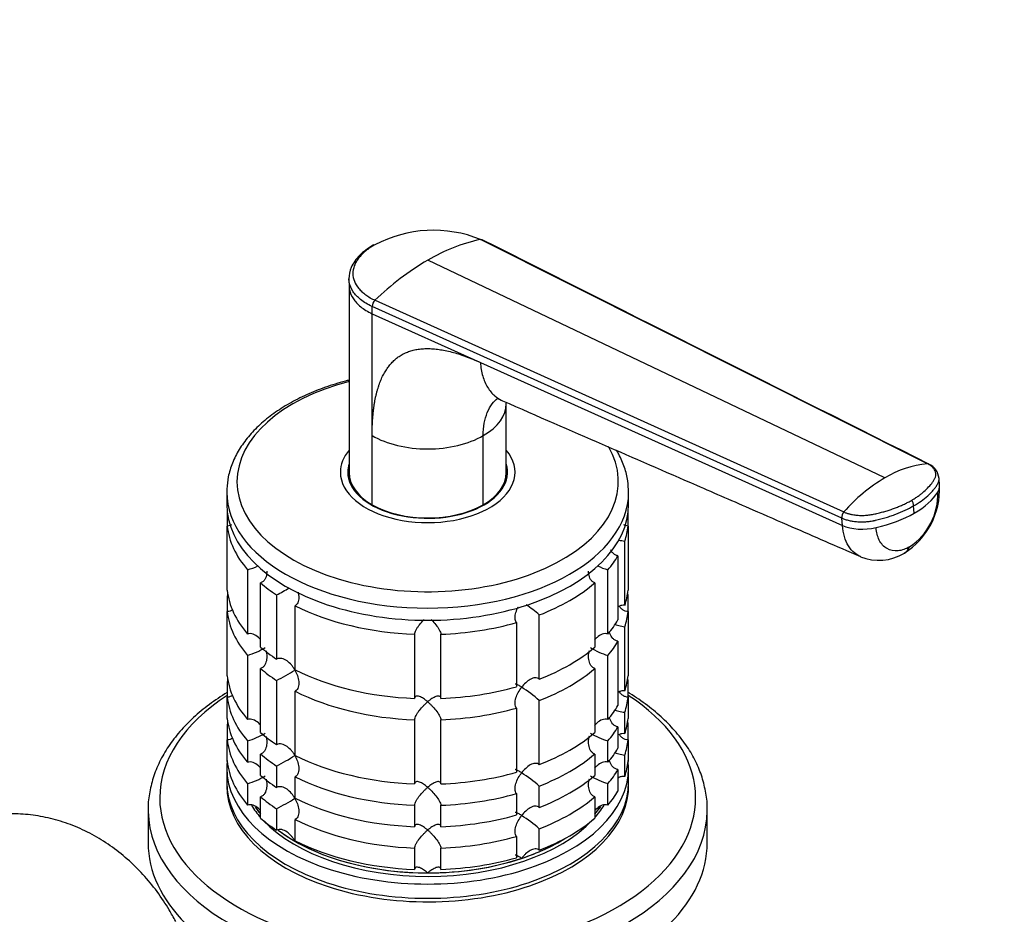
# Model space of a CAD drawing. Units: millimetres. Extents: x 0 to 1478, y 0 to 1758.
# Drawn here: x 370 to 483, y 331 to 434 of the extents above; entities that cross this region are included whole.
import ezdxf
from ezdxf import colors
from ezdxf.entities.mleader import LeaderData, LeaderLine
from ezdxf.math import Vec2, Vec3

# ---------------------------------------------------------------- set-up
doc = ezdxf.new("R2010")
doc.units = ezdxf.units.MM
doc.layers.add('DV5_Défaut', color=7, linetype='Continuous')
doc.layers.add('Défaut', color=7, linetype='Continuous')

# ---------------------------------------------------------------- blocks, each defined once
blk = doc.blocks.new('_DOT')
at = {"color": 0}
blk.add_line((0, 0), (-1, 0), dxfattribs=at)
at = {"color": 0, "const_width": 0.333}
blk.add_lwpolyline([(-0.1665, 0, 1), (0.1665, 0, 1)], format="xyb", close=True, dxfattribs=at)
blk = doc.blocks.new('SE4')
at = {"layer": 'DV5_Défaut', "color": 7, "linetype": 'Continuous'}
for p, q in [((473.97, 382.65), (422.8, 408.34)), ((469.1, 381.03), (416.77, 405.96)), ((407.75, 403.81), (407.77, 402.99)), ((407.77, 403.02), (407.77, 381.63)), ((410.74, 401.37), (464.4, 377.13)), ((464.18, 376.42), (410.41, 400.64)), ((410.41, 399.82), (410.41, 400.64)), ((410.41, 399.82), (422.8, 394.24)), ((410.41, 385.87), (410.41, 399.82)), ((422.8, 394.24), (464.24, 375.57)), ((425.77, 381.63), (425.77, 389.58)), ((410.41, 377.96), (410.41, 385.87)), ((423.13, 377.96), (423.13, 385.87)), ((407.77, 381.27), (407.77, 380.73)), ((425.77, 380.73), (425.77, 381.27)), ((475.37, 380.14), (475.3, 380.99)), ((393.77, 379.39), (393.77, 378)), ((439.77, 378), (439.77, 379.39)), ((472.46, 376.97), (472.39, 377.82)), ((393.82, 377.14), (393.82, 375.51)), ((439.72, 375.51), (439.72, 377.14)), ((393.82, 368.16), (393.82, 375.51)), ((439.72, 375.51), (439.72, 368.16)), ((464.24, 375.57), (464.18, 376.42)), ((439.33, 366.43), (439.33, 373.78)), ((438.55, 372.11), (438.55, 364.76)), ((396.14, 370.5), (396.14, 363.15)), ((437.4, 363.15), (437.4, 370.5)), ((397.64, 361.65), (397.64, 369)), ((435.9, 369), (435.9, 361.65)), ((393.82, 367.44), (393.82, 365.71)), ((399.48, 367.61), (399.48, 360.27)), ((439.72, 365.71), (439.72, 367.44)), ((401.6, 359.04), (401.6, 366.39)), ((393.82, 358.36), (393.82, 365.71)), ((429.54, 357.98), (429.54, 365.33)), ((439.72, 365.71), (439.72, 358.36)), ((426.95, 364.46), (426.95, 357.12)), ((415.27, 363.12), (415.27, 355.77)), ((418.27, 355.77), (418.27, 363.12)), ((439.33, 356.63), (439.33, 363.98)), ((438.55, 362.31), (438.55, 354.96)), ((396.14, 360.7), (396.14, 353.35)), ((437.4, 353.35), (437.4, 360.7)), ((397.64, 351.85), (397.64, 359.2)), ((435.9, 359.2), (435.9, 351.85)), ((393.82, 357.64), (393.82, 355.91)), ((399.48, 357.82), (399.48, 350.47)), ((439.72, 355.91), (439.72, 357.64)), ((401.6, 349.24), (401.6, 356.59)), ((393.82, 353.46), (393.82, 355.91)), ((429.54, 348.18), (429.54, 355.53)), ((439.72, 355.91), (439.72, 353.46)), ((426.95, 354.67), (426.95, 347.32)), ((439.33, 351.73), (439.33, 354.18)), ((415.27, 353.32), (415.27, 345.97)), ((418.27, 345.97), (418.27, 353.32)), ((393.82, 352.74), (393.82, 351.01)), ((438.55, 352.51), (438.55, 350.06)), ((439.72, 351.01), (439.72, 352.74)), ((393.82, 348.56), (393.82, 351.01)), ((396.14, 350.9), (396.14, 348.45)), ((437.4, 348.45), (437.4, 350.9)), ((439.72, 351.01), (439.72, 348.56)), ((397.64, 346.95), (397.64, 349.4)), ((435.9, 349.4), (435.9, 346.95)), ((439.33, 346.83), (439.33, 349.28)), ((393.77, 347.79), (393.77, 346.16)), ((399.48, 348.02), (399.48, 345.57)), ((438.55, 347.61), (438.55, 345.16)), ((439.77, 346.16), (439.77, 347.79)), ((401.6, 344.34), (401.6, 346.79)), ((396.14, 346), (396.14, 343.55)), ((429.54, 343.28), (429.54, 345.73)), ((437.4, 343.55), (437.4, 346)), ((397.64, 342.05), (397.64, 344.5)), ((426.95, 344.87), (426.95, 342.42)), ((435.9, 344.5), (435.9, 342.05)), ((384.77, 343.01), (384.77, 339.22)), ((399.48, 343.12), (399.48, 340.67)), ((415.27, 343.53), (415.27, 341.08)), ((418.27, 341.08), (418.27, 343.53)), ((448.77, 339.22), (448.77, 343.01)), ((401.6, 339.45), (401.6, 341.9)), ((429.54, 338.38), (429.54, 340.83)), ((426.95, 339.97), (426.95, 337.52)), ((415.27, 338.63), (415.27, 336.18)), ((418.27, 336.18), (418.27, 338.63))]:
    blk.add_line(p, q, dxfattribs=at)
for centre, radius, start, end in [((417.42, 394.99), 14.39, 68.0436, 117.7143), ((427.17, 388.43), 20.38, 102.3855, 120.6948), ((433.02, 378.31), 32.07, 120.4503, 134.0179), ((411.47, 400.6), 1.06, 133.4377, 177.7468), ((475.12, 371.07), 11.64, 95.696, 121.1466), ((473.25, 380.73), 2.07, 6.7484, 64.5758), ((479.1, 364.21), 19.57, 120.7191, 138.6829), ((466.72, 379.73), 8.65, 302.1772, 2.5338), ((467.92, 379.16), 7.25, 303.6715, 1.9196), ((470.91, 377.68), 1.49, 5.4717, 31.5687), ((465.09, 376.53), 0.915, 138.966, 186.6397), ((468.42, 377.21), 5.62, 247.9254, 301.1862), ((393.71, 378.65), 8.51, 286.6029, 295.1792), ((439.83, 378.65), 8.51, 244.7538, 253.3971), ((379.67, 404.31), 41.7, 298.3581, 300.6264), ((417.71, 351.65), 18.09, 49.1282, 55.1928), ((393.75, 368.78), 8.43, 286.5288, 301.5085), ((439.83, 368.85), 8.51, 238.5656, 253.3971), ((379.67, 394.51), 41.7, 298.3581, 301.6688), ((417.71, 341.85), 18.09, 49.1282, 57.147), ((393.75, 358.98), 8.43, 286.5288, 301.5085), ((439.83, 359.05), 8.51, 238.5656, 253.3971), ((379.67, 384.71), 41.7, 298.3581, 301.6688), ((417.71, 332.05), 18.09, 49.1282, 57.147), ((393.75, 354.08), 8.43, 286.5288, 301.5085), ((439.83, 354.16), 8.51, 238.5656, 253.3971), ((379.67, 379.82), 41.7, 298.3581, 301.6688), ((417.71, 327.16), 18.09, 49.1282, 57.147)]:
    blk.add_arc(centre, radius, start, end, dxfattribs=at)
for centre, major_axis, ratio, start_param, end_param in [((416.77, 380.59), (-21.83, 0), 0.57735, 5.137238, 6.283185), ((416.77, 389.54), (-9, 0), 0.57735, 2.356194, 3.141655), ((416.77, 389.54), (9, 0), 0.57735, 3.926966, 5.497787), ((416.77, 380.59), (-21.83, 0), 0.57735, 0, 3.465998), ((416.77, 381.68), (-10, 0), 0.57735, 5.832158, 6.283185), ((416.77, 381.68), (-10, 0), 0.57735, 0, 3.592619), ((416.77, 381.68), (-9.15, 0), 0.57735, 6.101866, 6.283185), ((416.77, 381.68), (-9.15, 0), 0.57735, 0, 3.322912), ((416.77, 380.45), (-9.15, 0), 0.57735, -0.18537, -0.11618), ((416.77, 381.63), (9, 0), 0.57735, 3.141593, 3.926991), ((416.77, 381.27), (-9, 0), 0.57735, 6.248685, 6.283185), ((416.77, 381.27), (-9, 0), 0.57735, 0, 0.175516), ((416.77, 381.63), (-9, 0), 0.57735, 2.356194, 3.141593), ((416.77, 381.27), (-9, 0), 0.57735, 2.966077, 3.176093), ((416.77, 380.45), (-9.15, 0), 0.57735, 3.257773, 3.326962), ((471.54, 379.86), (-3.83, -0.28), 0.524834, 2.776255, 3.142076), ((416.77, 379.39), (-23, 0), 0.57735, 6.259052, 6.283185), ((416.77, 379.39), (-23, 0), 0.57735, 0, 3.138613), ((464.53, 380.75), (11.22, 0.81), 0.524828, 5.457824, 5.917873), ((416.77, 378), (-23, 0), 0.57735, 0, 3.141593), ((416.77, 381.63), (-9, 0), 0.57735, 0.785398, 2.356194), ((464.53, 380.75), (11.22, 0.81), 0.524839, 4.99776, 5.45781), ((416.77, 376.37), (-23, 0), 0.57735, 0.065229, 0.45837), ((416.77, 376.37), (23, 0), 0.57735, 6.086615, 6.217956), ((466.88, 377.18), (-3.83, -0.28), 0.524838, 0.774427, 1.856157), ((469.41, 375.73), (-1.92, 3.33), 0.57735, 3.142296, 3.554207), ((416.77, 376.37), (23, 0), 0.57735, -0.45837, -0.327028), ((416.77, 376.37), (-23, 0), 0.57735, 0.588828, 0.720169), ((416.77, 376.37), (23, 0), 0.57735, 5.301217, 5.694358), ((416.77, 369.02), (-23, 0), 0.57735, 0.065229, 0.45837), ((416.77, 366.57), (-23, 0), 0.57735, -0.092363, -0.065229), ((416.77, 369.02), (23, 0), 0.57735, 6.086615, 6.217956), ((416.77, 366.57), (23, 0), 0.57735, 0.065229, 0.092363), ((416.77, 376.37), (-23, 0), 0.57735, 0.850627, 1.505567), ((416.77, 366.57), (-23, 0), 0.57735, 0.065229, 0.45837), ((416.77, 366.57), (23, 0), 0.57735, 6.086615, 6.217956), ((416.77, 376.37), (23, 0), 0.57735, 4.777618, 5.170759), ((416.77, 369.02), (23, 0), 0.57735, -0.45837, -0.327028), ((416.77, 366.57), (23, 0), 0.57735, -0.45837, -0.327028), ((416.77, 369.02), (-23, 0), 0.57735, 0.588828, 0.720169), ((416.77, 369.02), (23, 0), 0.57735, 5.301217, 5.694358), ((416.77, 366.57), (-23, 0), 0.57735, 0.588828, 0.720169), ((416.77, 369.02), (-23, 0), 0.57735, 0.850627, 1.505567), ((416.77, 366.57), (23, 0), 0.57735, 5.301217, 5.694358), ((416.77, 359.23), (-23, 0), 0.57735, 0.065229, 0.45837), ((416.77, 356.78), (-23, 0), 0.57735, -0.092363, -0.065229), ((416.77, 359.23), (23, 0), 0.57735, 6.086615, 6.217956), ((416.77, 356.78), (23, 0), 0.57735, 0.065229, 0.092363), ((416.77, 366.57), (-23, 0), 0.57735, 0.850627, 1.505567), ((416.77, 369.02), (23, 0), 0.57735, 4.777618, 5.170759), ((416.77, 344.37), (-30.67, 0), 0.57735, 5.557996, 6.283185), ((416.77, 344.37), (-30.67, 0), 0.57735, 0, 3.866782), ((416.77, 356.78), (-23, 0), 0.57735, 0.065229, 0.45837), ((416.77, 356.78), (23, 0), 0.57735, 6.086615, 6.217956), ((416.77, 366.57), (23, 0), 0.57735, 4.777618, 5.170759), ((416.77, 359.23), (23, 0), 0.57735, -0.45837, -0.327028), ((416.77, 354.33), (-23, 0), 0.57735, 0.065229, 0.45837), ((416.77, 351.88), (-23, 0), 0.57735, -0.092363, -0.065229), ((416.77, 354.33), (23, 0), 0.57735, 6.086615, 6.217956), ((416.77, 351.88), (23, 0), 0.57735, 0.065229, 0.092363), ((416.77, 359.23), (-23, 0), 0.57735, 0.588828, 0.720169), ((416.77, 359.23), (23, 0), 0.57735, 5.301217, 5.694358), ((416.77, 356.78), (23, 0), 0.57735, -0.45837, -0.327028), ((416.77, 351.88), (-23, 0), 0.57735, 0.065229, 0.45837), ((416.77, 351.88), (23, 0), 0.57735, 6.086615, 6.217956), ((416.77, 356.78), (-23, 0), 0.57735, 0.588828, 0.720169), ((416.77, 356.78), (23, 0), 0.57735, 5.301217, 5.694358), ((416.77, 354.33), (23, 0), 0.57735, -0.45837, -0.327028), ((416.77, 347.79), (-23, 0), 0.57735, 6.217956, 6.283185), ((416.77, 347.79), (-23, 0), 0.57735, 0, 3.206822), ((416.77, 349.43), (-23, 0), 0.57735, 0.065229, 0.45837), ((416.77, 359.23), (-23, 0), 0.57735, 0.850627, 1.505567), ((416.77, 349.43), (23, 0), 0.57735, 6.086615, 6.217956), ((416.77, 359.23), (23, 0), 0.57735, 4.777618, 5.170759), ((416.77, 351.88), (23, 0), 0.57735, -0.45837, -0.327028), ((416.77, 346.16), (-23, 0), 0.57735, 0, 3.141593), ((416.77, 354.33), (-23, 0), 0.57735, 0.588828, 0.720169), ((416.77, 356.78), (-23, 0), 0.57735, 0.850627, 1.505567), ((416.77, 354.33), (23, 0), 0.57735, 5.301217, 5.694358), ((416.77, 345.75), (-23, 0), 0.57735, 6.267813, 6.283185), ((416.77, 345.75), (-23, 0), 0.57735, 0, 3.156965), ((416.77, 349.43), (23, 0), 0.57735, -0.45837, -0.327028), ((416.77, 351.88), (-23, 0), 0.57735, 0.588828, 0.720169), ((416.77, 354.33), (-23, 0), 0.57735, 0.850627, 1.505567), ((416.77, 356.78), (23, 0), 0.57735, 4.777618, 5.170759), ((416.77, 351.88), (23, 0), 0.57735, 5.301217, 5.694358), ((416.77, 343.01), (-32, 0), 0.57735, 0, 0.011075), ((416.77, 343.01), (-32, 0), 0.57735, 0.011075, 3.135895), ((416.77, 347.79), (-21.5, 0), 0.57735, 0.351803, 0.474305), ((416.77, 348.2), (-21.5, 0), 0.57735, 0.404247, 0.474305), ((416.77, 348.2), (-21.5, 0), 0.57735, 0.40587, 0.474305), ((416.77, 347.79), (-21.5, 0), 0.57735, -3.615898, -3.493124), ((416.77, 348.2), (-21.5, 0), 0.57735, -3.615898, -3.539492), ((416.77, 348.2), (21.5, 0), 0.57735, -0.474305, -0.405966), ((416.77, 343.01), (-32, 0), 0.57735, 3.135895, 3.141593), ((416.77, 349.43), (-23, 0), 0.57735, 0.588828, 0.720169), ((416.77, 347.79), (-21.5, 0), 0.57735, 0.504138, 2.642696), ((416.77, 351.88), (-23, 0), 0.57735, 0.850627, 1.505567), ((416.77, 354.33), (23, 0), 0.57735, 4.777618, 5.170759), ((416.77, 349.43), (23, 0), 0.57735, 5.301217, 5.694358), ((416.77, 348.2), (-21.5, 0), 0.57735, 0.650023, 2.390497), ((416.77, 348.2), (-21.5, 0), 0.57735, 0.650076, 0.785398), ((416.77, 348.2), (-21.5, 0), 0.57735, 0.785398, 1.570796), ((416.77, 349.43), (-23, 0), 0.57735, 0.850627, 1.505567), ((416.77, 351.88), (23, 0), 0.57735, 4.777618, 5.170759), ((416.77, 348.2), (21.5, 0), 0.57735, 5.235988, 5.532089), ((416.77, 339.22), (-32, 0), 0.57735, 0, 3.141593), ((416.77, 348.2), (21.5, 0), 0.57735, 4.712389, 5.235988), ((416.77, 349.43), (23, 0), 0.57735, 4.777618, 5.170759)]:
    blk.add_ellipse(centre, major_axis=major_axis, ratio=ratio, start_param=start_param, end_param=end_param, dxfattribs=at)
for points, knots in [([(422.8, 408.34), (422.83, 408.34), (422.88, 408.35), (422.95, 408.34), (422.99, 408.31), (423.01, 408.3)], [0, 0, 0, 0, 0.349291, 0.698582, 1, 1, 1, 1]), ([(410.56, 407.7), (409.93, 407.29), (409.15, 406.77), (408.39, 405.85), (407.87, 404.95), (407.8, 404.29), (407.75, 403.81)], [0, 0, 0, 0, 0.356027, 0.5263, 0.705246, 1, 1, 1, 1]), ([(410.73, 407.73), (410.67, 407.69), (410.53, 407.62), (410.35, 407.5), (410.16, 407.38), (409.99, 407.26), (409.82, 407.13), (409.55, 406.91), (409.21, 406.6), (408.85, 406.19), (408.56, 405.75), (408.29, 405.17), (408.15, 404.42), (408.32, 403.54), (408.74, 402.85), (409.22, 402.34), (409.59, 402.05), (409.91, 401.83), (410.17, 401.66), (410.45, 401.51), (410.64, 401.42), (410.74, 401.37)], [0, 0, 0, 0, 0.020823, 0.041595, 0.06234, 0.083079, 0.103836, 0.124635, 0.186909, 0.249224, 0.311884, 0.374604, 0.499827, 0.625296, 0.750762, 0.812943, 0.87536, 0.906576, 0.937672, 0.969744, 1, 1, 1, 1]), ([(410.41, 400.64), (409.9, 400.88), (409.05, 401.41), (408.16, 402.35), (407.81, 403.17), (407.75, 403.68), (407.75, 403.83)], [0, 0, 0, 0, 0.303375, 0.58402, 0.88009, 1, 1, 1, 1]), ([(407.77, 402.99), (407.77, 402.84), (407.83, 402.34), (408.18, 401.52), (409.06, 400.58), (409.91, 400.06), (410.41, 399.82)], [0, 0, 0, 0, 0.118108, 0.414784, 0.696004, 1, 1, 1, 1]), ([(410.41, 385.87), (410.41, 386.03), (410.41, 386.34), (410.42, 386.81), (410.44, 387.26), (410.46, 387.7), (410.5, 388.13), (410.54, 388.55), (410.59, 388.96), (410.64, 389.35), (410.7, 389.73), (410.77, 390.1), (410.85, 390.46), (410.94, 390.81), (411.03, 391.15), (411.13, 391.47), (411.24, 391.79), (411.35, 392.09), (411.47, 392.38), (411.6, 392.66), (411.74, 392.92), (411.88, 393.18), (412.04, 393.42), (412.19, 393.65), (412.36, 393.87), (412.53, 394.08), (412.72, 394.28), (412.9, 394.46), (413.1, 394.64), (413.3, 394.8), (413.59, 395), (413.97, 395.23), (414.46, 395.45), (414.98, 395.62), (415.54, 395.75), (416.12, 395.82), (416.74, 395.84), (417.39, 395.82), (418.07, 395.74), (418.78, 395.62), (419.52, 395.44), (420.3, 395.22), (421.1, 394.94), (421.94, 394.62), (422.51, 394.37), (422.8, 394.24)], [0, 0, 0, 0, 0.020598, 0.040875, 0.060838, 0.080493, 0.099849, 0.118912, 0.13769, 0.156193, 0.174428, 0.192406, 0.210134, 0.227624, 0.244886, 0.26193, 0.278768, 0.295411, 0.311872, 0.328162, 0.344295, 0.360283, 0.376141, 0.391882, 0.407521, 0.423071, 0.438548, 0.453967, 0.469342, 0.484689, 0.500024, 0.531701, 0.563527, 0.595634, 0.628152, 0.661205, 0.694913, 0.729386, 0.76473, 0.801041, 0.83841, 0.876919, 0.916642, 0.957648, 1, 1, 1, 1]), ([(422.8, 394.24), (422.84, 393.69), (423.02, 392.65), (423.58, 391.35), (424.37, 390.4), (425, 390), (425.32, 389.86)], [0, 0, 0, 0, 0.259371, 0.518742, 0.778113, 1, 1, 1, 1]), ([(407.76, 392.21), (407.62, 392.18), (406.7, 391.94), (405.03, 391.42), (402.88, 390.56), (400.9, 389.56), (399.11, 388.41), (397.54, 387.14), (396.21, 385.76), (395.15, 384.28), (394.38, 382.75), (393.9, 381.2), (393.83, 380.26), (393.79, 379.75)], [0, 0, 0, 0, 0.017474, 0.117588, 0.217915, 0.318482, 0.419277, 0.520202, 0.620936, 0.721012, 0.81985, 0.917006, 1, 1, 1, 1]), ([(423.13, 385.87), (423.13, 386.36), (423.17, 386.83), (423.33, 387.72), (423.44, 388.13), (423.75, 388.88), (423.94, 389.22), (424.35, 389.76), (424.56, 389.97), (424.78, 390.16)], [0, 0, 0, 0, 0.261062, 0.261062, 0.522123, 0.522123, 0.783185, 0.783185, 1, 1, 1, 1]), ([(424.72, 390.21), (424.72, 390.17), (424.8, 390.09), (425.12, 389.95), (425.33, 389.86)], [0, 0, 0, 0, 0.456185, 1, 1, 1, 1]), ([(425.32, 389.86), (433.47, 386.31), (442.21, 382.51), (453.31, 377.67), (459.64, 374.92), (463.42, 373.27), (466.3, 372.01)], [0, 0, 0, 0, 0.542137, 0.699013, 0.808091, 1, 1, 1, 1]), ([(439.75, 379.35), (439.74, 379.84), (439.72, 380.74), (439.34, 382.25), (438.84, 383.4), (438.48, 384.04), (438.4, 384.19)], [0, 0, 0, 0, 0.268444, 0.584259, 0.901709, 1, 1, 1, 1]), ([(472.18, 378.46), (472.18, 378.46), (472.23, 378.49), (472.36, 378.57), (472.61, 378.73), (472.93, 378.94), (473.26, 379.19), (473.67, 379.54), (474.13, 379.98), (474.47, 380.4), (474.66, 380.68), (474.76, 380.83), (474.83, 380.97), (474.91, 381.16), (474.95, 381.4), (474.92, 381.69), (474.8, 381.96), (474.64, 382.17), (474.49, 382.31), (474.36, 382.42), (474.19, 382.54), (474.04, 382.61), (473.97, 382.65)], [0, 0, 0, 0, 0.001611, 0.022609, 0.064607, 0.12758, 0.189911, 0.253328, 0.378073, 0.503185, 0.536186, 0.566158, 0.599077, 0.629, 0.690738, 0.752694, 0.814407, 0.876402, 0.901334, 0.9259, 0.963278, 1, 1, 1, 1]), ([(474.14, 382.6), (474.13, 382.61), (474.1, 382.63), (474.05, 382.65), (473.99, 382.65), (473.97, 382.65)], [0, 0, 0, 0, 0.208963, 0.604482, 1, 1, 1, 1]), ([(472.39, 377.82), (472.7, 378), (473.28, 378.37), (473.9, 378.86), (474.28, 379.23), (474.48, 379.44), (474.62, 379.6), (474.76, 379.76), (474.92, 379.98), (475.05, 380.17), (475.14, 380.32), (475.19, 380.41), (475.24, 380.52), (475.28, 380.65), (475.31, 380.83), (475.31, 380.95), (475.3, 381.03)], [0, 0, 0, 0, 0.194339, 0.388677, 0.485847, 0.534431, 0.583016, 0.631601, 0.680185, 0.777354, 0.796484, 0.815614, 0.853873, 0.892133, 0.930392, 1, 1, 1, 1]), ([(464.18, 376.42), (464.3, 376.37), (464.57, 376.26), (465, 376.14), (465.48, 376.06), (465.99, 376), (466.51, 375.99), (466.95, 376.01), (467.29, 376.04), (467.55, 376.08), (467.75, 376.11), (467.92, 376.15), (468.2, 376.21), (468.54, 376.3), (468.94, 376.4), (469.24, 376.49), (469.53, 376.58), (469.91, 376.7), (470.56, 376.94), (471.44, 377.31), (472.09, 377.65), (472.39, 377.82)], [0, 0, 0, 0, 0.054613, 0.109225, 0.16591, 0.222595, 0.279281, 0.335966, 0.363272, 0.390578, 0.417885, 0.431538, 0.445191, 0.514542, 0.549218, 0.583893, 0.618569, 0.653244, 0.722595, 0.861298, 1, 1, 1, 1]), ([(464.4, 377.13), (464.45, 377.11), (464.53, 377.07), (464.67, 377.01), (464.82, 376.96), (464.97, 376.92), (465.13, 376.88), (465.39, 376.82), (465.79, 376.76), (466.32, 376.72), (466.87, 376.73), (467.32, 376.78), (467.68, 376.84), (467.94, 376.89), (468.21, 376.95), (468.55, 377.04), (468.98, 377.15), (469.48, 377.3), (469.96, 377.46), (470.44, 377.64), (470.9, 377.83), (471.35, 378.03), (471.71, 378.21), (471.99, 378.35), (472.12, 378.43), (472.18, 378.46)], [0, 0, 0, 0, 0.020792, 0.041417, 0.06196, 0.082484, 0.103027, 0.123635, 0.18546, 0.247216, 0.30918, 0.370841, 0.400877, 0.433673, 0.463472, 0.49663, 0.560056, 0.621665, 0.683927, 0.746571, 0.810412, 0.874042, 0.938111, 0.970579, 1, 1, 1, 1]), ([(394.3, 375.63), (394.26, 375.61), (394.21, 375.59), (394.05, 375.53), (393.94, 375.51), (393.82, 375.51)], [0, 0, 0, 0, 0.296765, 0.296765, 1, 1, 1, 1]), ([(439.72, 375.51), (439.6, 375.51), (439.49, 375.53), (439.33, 375.59), (439.28, 375.61), (439.24, 375.63)], [0, 0, 0, 0, 0.703128, 0.703128, 1, 1, 1, 1]), ([(466.31, 372.01), (466.06, 372.12), (465.54, 372.44), (464.9, 373.19), (464.43, 374.27), (464.28, 375.12), (464.24, 375.57)], [0, 0, 0, 0, 0.213884, 0.475922, 0.737961, 1, 1, 1, 1]), ([(471.94, 373.13), (471.5, 372.87), (470.55, 372.55), (469.29, 372.8), (468.39, 373.79), (468.14, 374.79), (468.1, 375.33)], [0, 0, 0, 0, 0.240099, 0.500174, 0.760139, 1, 1, 1, 1]), ([(438.63, 373.91), (438.64, 373.91), (438.64, 373.91), (438.75, 373.88), (438.86, 373.86), (439.09, 373.81), (439.21, 373.79), (439.33, 373.78)], [0, 0, 0, 0, 0.018349, 0.018349, 0.509174, 0.509174, 1, 1, 1, 1]), ([(438.55, 372.11), (438.44, 372.13), (438.33, 372.17), (438.13, 372.28), (438.04, 372.35), (437.88, 372.51), (437.82, 372.61), (437.75, 372.72), (437.74, 372.74), (437.72, 372.77)], [0, 0, 0, 0, 0.3116968, 0.3116968, 0.6233936, 0.6233936, 0.9350904, 0.9350904, 1, 1, 1, 1]), ([(398.35, 370.33), (398.35, 370.23), (398.35, 370.13), (398.3, 369.81), (398.24, 369.59), (398.07, 369.31), (398, 369.23), (397.84, 369.09), (397.74, 369.03), (397.64, 369)], [0, 0, 0, 0, 0.18132, 0.18132, 0.59066, 0.59066, 0.79533, 0.79533, 1, 1, 1, 1]), ([(435.9, 369), (435.8, 369.03), (435.7, 369.09), (435.54, 369.23), (435.47, 369.31), (435.3, 369.59), (435.24, 369.81), (435.19, 370.13), (435.19, 370.23), (435.19, 370.33)], [0, 0, 0, 0, 0.20467, 0.20467, 0.40934, 0.40934, 0.81868, 0.81868, 1, 1, 1, 1]), ([(401.93, 367.92), (401.96, 367.78), (401.99, 367.64), (402.02, 367.28), (402, 367.06), (401.91, 366.76), (401.87, 366.67), (401.75, 366.51), (401.68, 366.44), (401.6, 366.39)], [0, 0, 0, 0, 0.234867, 0.234867, 0.617434, 0.617434, 0.808717, 0.808717, 1, 1, 1, 1]), ([(439.33, 366.43), (439.21, 366.45), (439.09, 366.44), (438.86, 366.4), (438.75, 366.36), (438.61, 366.29), (438.58, 366.27), (438.55, 366.25)], [0, 0, 0, 0, 0.431815, 0.431815, 0.863631, 0.863631, 1, 1, 1, 1]), ([(439.72, 365.71), (439.6, 365.71), (439.49, 365.73), (439.26, 365.81), (439.16, 365.87), (438.97, 366.01), (438.88, 366.09), (438.77, 366.22), (438.73, 366.27), (438.7, 366.31)], [0, 0, 0, 0, 0.285642, 0.285642, 0.571284, 0.571284, 0.856926, 0.856926, 1, 1, 1, 1]), ([(394.44, 365.92), (394.36, 365.86), (394.27, 365.81), (394.06, 365.73), (393.94, 365.71), (393.82, 365.71)], [0, 0, 0, 0, 0.470652, 0.470652, 1, 1, 1, 1]), ([(426.95, 364.46), (426.89, 364.52), (426.85, 364.6), (426.79, 364.77), (426.77, 364.87), (426.76, 365.18), (426.8, 365.4), (426.94, 365.83), (427.03, 366.05), (427.14, 366.26), (427.14, 366.26), (427.14, 366.27)], [0, 0, 0, 0, 0.165969, 0.165969, 0.331938, 0.331938, 0.663876, 0.663876, 0.995813, 0.995813, 1, 1, 1, 1]), ([(415.27, 363.12), (415.27, 363.19), (415.29, 363.27), (415.35, 363.44), (415.4, 363.53), (415.5, 363.72), (415.56, 363.82), (415.68, 364.01), (415.75, 364.1), (415.97, 364.39), (416.12, 364.56), (416.31, 364.76), (416.34, 364.79), (416.37, 364.82)], [0, 0, 0, 0, 0.15678, 0.15678, 0.313559, 0.313559, 0.470339, 0.470339, 0.627119, 0.627119, 0.940678, 0.940678, 1, 1, 1, 1]), ([(417.16, 364.82), (417.19, 364.79), (417.22, 364.76), (417.41, 364.56), (417.57, 364.38), (417.86, 364.01), (417.99, 363.82), (418.14, 363.53), (418.19, 363.44), (418.25, 363.27), (418.27, 363.19), (418.27, 363.12)], [0, 0, 0, 0, 0.060157, 0.060157, 0.373438, 0.373438, 0.686719, 0.686719, 0.84336, 0.84336, 1, 1, 1, 1]), ([(438.17, 364.25), (438.23, 364.23), (438.29, 364.21), (438.44, 364.16), (438.54, 364.13), (438.75, 364.08), (438.86, 364.06), (439.09, 364.02), (439.21, 364), (439.33, 363.98)], [0, 0, 0, 0, 0.190788, 0.190788, 0.460525, 0.460525, 0.730263, 0.730263, 1, 1, 1, 1]), ([(397.55, 362.59), (397.5, 362.65), (397.45, 362.71), (397.22, 362.92), (397.02, 363.05), (396.69, 363.16), (396.58, 363.18), (396.36, 363.19), (396.25, 363.18), (396.14, 363.15)], [0, 0, 0, 0, 0.143653, 0.143653, 0.571826, 0.571826, 0.785913, 0.785913, 1, 1, 1, 1]), ([(437.4, 363.15), (437.19, 363.21), (436.95, 363.2), (436.52, 363.05), (436.33, 362.92), (436.05, 362.67), (435.96, 362.57), (435.88, 362.46)], [0, 0, 0, 0, 0.387846, 0.387846, 0.775693, 0.775693, 1, 1, 1, 1]), ([(438.55, 362.31), (438.44, 362.33), (438.33, 362.37), (438.13, 362.48), (438.04, 362.55), (437.8, 362.8), (437.69, 363), (437.6, 363.27), (437.58, 363.33), (437.56, 363.39)], [0, 0, 0, 0, 0.220577, 0.220577, 0.441154, 0.441154, 0.882308, 0.882308, 1, 1, 1, 1]), ([(398.27, 361.21), (398.29, 361.12), (398.31, 361.02), (398.36, 360.69), (398.36, 360.46), (398.3, 360.01), (398.24, 359.79), (398.07, 359.51), (398, 359.43), (397.84, 359.29), (397.74, 359.23), (397.64, 359.2)], [0, 0, 0, 0, 0.126741, 0.126741, 0.417828, 0.417828, 0.708914, 0.708914, 0.854457, 0.854457, 1, 1, 1, 1]), ([(435.9, 359.2), (435.8, 359.23), (435.7, 359.29), (435.54, 359.43), (435.47, 359.51), (435.3, 359.79), (435.24, 360.01), (435.18, 360.46), (435.18, 360.69), (435.23, 361.03), (435.26, 361.15), (435.29, 361.27)], [0, 0, 0, 0, 0.142356, 0.142356, 0.284712, 0.284712, 0.569425, 0.569425, 0.854137, 0.854137, 1, 1, 1, 1]), ([(401.57, 359.02), (401.51, 359.12), (401.45, 359.22), (401.31, 359.42), (401.24, 359.51), (401.02, 359.77), (400.85, 359.93), (400.48, 360.19), (400.28, 360.29), (399.97, 360.36), (399.86, 360.36), (399.66, 360.34), (399.57, 360.31), (399.48, 360.27)], [0, 0, 0, 0, 0.125, 0.125, 0.25, 0.25, 0.5, 0.5, 0.75, 0.75, 0.875, 0.875, 1, 1, 1, 1]), ([(401.57, 359.02), (401.62, 358.92), (401.68, 358.81), (401.77, 358.6), (401.82, 358.49), (401.93, 358.16), (401.98, 357.93), (402.02, 357.48), (402, 357.26), (401.91, 356.96), (401.87, 356.87), (401.75, 356.71), (401.68, 356.64), (401.6, 356.59)], [0, 0, 0, 0, 0.125, 0.125, 0.25, 0.25, 0.5, 0.5, 0.75, 0.75, 0.875, 0.875, 1, 1, 1, 1]), ([(427.52, 357.05), (427.45, 357.09), (427.38, 357.14), (427.25, 357.21), (427.2, 357.25), (427.03, 357.34), (426.94, 357.38), (426.84, 357.41), (426.81, 357.41), (426.79, 357.41)], [0, 0, 0, 0, 0.200606, 0.200606, 0.401212, 0.401212, 0.802425, 0.802425, 1, 1, 1, 1]), ([(429.54, 357.98), (429.48, 358.04), (429.41, 358.08), (429.24, 358.13), (429.16, 358.14), (428.88, 358.12), (428.69, 358.05), (428.33, 357.85), (428.15, 357.71), (427.82, 357.41), (427.66, 357.23), (427.52, 357.05)], [0, 0, 0, 0, 0.125, 0.125, 0.25, 0.25, 0.5, 0.5, 0.75, 0.75, 1, 1, 1, 1]), ([(393.82, 356.45), (393.81, 356.45), (393.1, 356.01), (391.74, 355.09), (389.93, 353.59), (388.36, 351.99), (387.06, 350.29), (386.04, 348.52), (385.3, 346.7), (384.88, 344.87), (384.72, 343.51), (384.78, 342.86), (384.79, 342.78)], [0, 0, 0, 0, 0.0006251, 0.1258928, 0.2512068, 0.3763177, 0.5008806, 0.6244638, 0.7466704, 0.8673286, 0.9866431, 1, 1, 1, 1]), ([(426.95, 354.67), (426.84, 354.79), (426.78, 354.97), (426.76, 355.38), (426.8, 355.6), (426.94, 356.04), (427.03, 356.25), (427.25, 356.67), (427.38, 356.86), (427.52, 357.05)], [0, 0, 0, 0, 0.25, 0.25, 0.5, 0.5, 0.75, 0.75, 1, 1, 1, 1]), ([(439.33, 356.63), (439.21, 356.65), (439.09, 356.64), (438.86, 356.6), (438.75, 356.56), (438.61, 356.49), (438.58, 356.47), (438.55, 356.45)], [0, 0, 0, 0, 0.431815, 0.431815, 0.863631, 0.863631, 1, 1, 1, 1]), ([(439.72, 355.91), (439.6, 355.91), (439.49, 355.93), (439.26, 356.01), (439.16, 356.07), (438.97, 356.21), (438.88, 356.29), (438.77, 356.42), (438.73, 356.47), (438.7, 356.52)], [0, 0, 0, 0, 0.285642, 0.285642, 0.571284, 0.571284, 0.856926, 0.856926, 1, 1, 1, 1]), ([(448.76, 342.89), (448.76, 342.97), (448.81, 343.61), (448.64, 344.95), (448.22, 346.75), (447.5, 348.53), (446.51, 350.25), (445.24, 351.91), (443.72, 353.49), (441.96, 354.97), (440.53, 355.95), (439.79, 356.41), (439.72, 356.45)], [0, 0, 0, 0, 0.012829, 0.13217, 0.251411, 0.371222, 0.492194, 0.614574, 0.738264, 0.862948, 0.988245, 1, 1, 1, 1]), ([(394.44, 356.12), (394.36, 356.06), (394.27, 356.01), (394.06, 355.93), (393.94, 355.91), (393.82, 355.91)], [0, 0, 0, 0, 0.470652, 0.470652, 1, 1, 1, 1]), ([(416.77, 355.39), (416.69, 355.45), (416.61, 355.52), (416.44, 355.64), (416.36, 355.7), (416.13, 355.85), (415.97, 355.93), (415.68, 356.03), (415.55, 356.05), (415.4, 356.01), (415.35, 355.98), (415.29, 355.9), (415.27, 355.84), (415.27, 355.77)], [0, 0, 0, 0, 0.125, 0.125, 0.25, 0.25, 0.5, 0.5, 0.75, 0.75, 0.875, 0.875, 1, 1, 1, 1]), ([(415.27, 353.32), (415.27, 353.39), (415.29, 353.47), (415.35, 353.64), (415.4, 353.74), (415.5, 353.92), (415.56, 354.02), (415.68, 354.21), (415.75, 354.31), (415.97, 354.59), (416.12, 354.76), (416.36, 355.01), (416.44, 355.09), (416.61, 355.24), (416.69, 355.32), (416.77, 355.39)], [0, 0, 0, 0, 0.125, 0.125, 0.25, 0.25, 0.375, 0.375, 0.5, 0.5, 0.75, 0.75, 0.875, 0.875, 1, 1, 1, 1]), ([(418.27, 355.77), (418.27, 355.84), (418.25, 355.9), (418.19, 355.98), (418.14, 356.01), (418.04, 356.04), (417.98, 356.04), (417.86, 356.03), (417.79, 356.01), (417.57, 355.93), (417.42, 355.85), (417.18, 355.7), (417.1, 355.64), (416.93, 355.52), (416.85, 355.45), (416.77, 355.39)], [0, 0, 0, 0, 0.125, 0.125, 0.25, 0.25, 0.375, 0.375, 0.5, 0.5, 0.75, 0.75, 0.875, 0.875, 1, 1, 1, 1]), ([(416.77, 355.39), (416.85, 355.32), (416.93, 355.24), (417.1, 355.09), (417.18, 355.01), (417.41, 354.77), (417.57, 354.59), (417.86, 354.22), (417.99, 354.02), (418.14, 353.74), (418.19, 353.64), (418.25, 353.47), (418.27, 353.39), (418.27, 353.32)], [0, 0, 0, 0, 0.125, 0.125, 0.25, 0.25, 0.5, 0.5, 0.75, 0.75, 0.875, 0.875, 1, 1, 1, 1]), ([(438.17, 354.45), (438.23, 354.43), (438.29, 354.41), (438.44, 354.36), (438.54, 354.34), (438.75, 354.28), (438.86, 354.26), (439.09, 354.22), (439.21, 354.2), (439.33, 354.18)], [0, 0, 0, 0, 0.1907878, 0.1907878, 0.4605252, 0.4605252, 0.7302626, 0.7302626, 1, 1, 1, 1]), ([(397.55, 352.79), (397.5, 352.85), (397.45, 352.91), (397.22, 353.12), (397.02, 353.25), (396.69, 353.36), (396.58, 353.38), (396.36, 353.4), (396.25, 353.38), (396.14, 353.35)], [0, 0, 0, 0, 0.143653, 0.143653, 0.571826, 0.571826, 0.785913, 0.785913, 1, 1, 1, 1]), ([(437.4, 353.35), (437.19, 353.41), (436.95, 353.4), (436.52, 353.25), (436.33, 353.12), (436.05, 352.87), (435.96, 352.77), (435.88, 352.67)], [0, 0, 0, 0, 0.387846, 0.387846, 0.775693, 0.775693, 1, 1, 1, 1]), ([(438.55, 352.51), (438.44, 352.53), (438.33, 352.57), (438.13, 352.68), (438.04, 352.75), (437.8, 353), (437.69, 353.2), (437.6, 353.48), (437.58, 353.54), (437.56, 353.59)], [0, 0, 0, 0, 0.2205771, 0.2205771, 0.4411542, 0.4411542, 0.8823083, 0.8823083, 1, 1, 1, 1]), ([(439.33, 351.73), (439.21, 351.75), (439.09, 351.74), (438.86, 351.7), (438.75, 351.66), (438.64, 351.6), (438.64, 351.6), (438.64, 351.6)], [0, 0, 0, 0, 0.494875, 0.494875, 0.989751, 0.989751, 1, 1, 1, 1]), ([(394.44, 351.22), (394.36, 351.16), (394.27, 351.11), (394.06, 351.04), (393.94, 351.01), (393.82, 351.01)], [0, 0, 0, 0, 0.470652, 0.470652, 1, 1, 1, 1]), ([(398.27, 351.42), (398.29, 351.32), (398.31, 351.22), (398.36, 350.89), (398.36, 350.66), (398.3, 350.21), (398.24, 349.99), (398.07, 349.71), (398, 349.63), (397.84, 349.49), (397.74, 349.44), (397.64, 349.4)], [0, 0, 0, 0, 0.126741, 0.126741, 0.417828, 0.417828, 0.708914, 0.708914, 0.854457, 0.854457, 1, 1, 1, 1]), ([(401.57, 349.22), (401.51, 349.33), (401.45, 349.43), (401.31, 349.62), (401.24, 349.71), (401.02, 349.97), (400.85, 350.13), (400.48, 350.39), (400.28, 350.49), (399.97, 350.56), (399.86, 350.57), (399.66, 350.54), (399.57, 350.51), (399.48, 350.47)], [0, 0, 0, 0, 0.125, 0.125, 0.25, 0.25, 0.5, 0.5, 0.75, 0.75, 0.875, 0.875, 1, 1, 1, 1]), ([(435.9, 349.4), (435.8, 349.44), (435.7, 349.49), (435.54, 349.63), (435.47, 349.71), (435.3, 349.99), (435.24, 350.21), (435.18, 350.66), (435.18, 350.89), (435.23, 351.24), (435.26, 351.35), (435.29, 351.47)], [0, 0, 0, 0, 0.142356, 0.142356, 0.284712, 0.284712, 0.569425, 0.569425, 0.854137, 0.854137, 1, 1, 1, 1]), ([(439.72, 351.01), (439.6, 351.01), (439.49, 351.04), (439.26, 351.11), (439.16, 351.17), (438.97, 351.31), (438.88, 351.39), (438.77, 351.52), (438.73, 351.57), (438.7, 351.62)], [0, 0, 0, 0, 0.285642, 0.285642, 0.571284, 0.571284, 0.856926, 0.856926, 1, 1, 1, 1]), ([(438.17, 349.55), (438.23, 349.53), (438.29, 349.51), (438.44, 349.46), (438.54, 349.44), (438.75, 349.39), (438.86, 349.36), (439.09, 349.32), (439.21, 349.3), (439.33, 349.28)], [0, 0, 0, 0, 0.190788, 0.190788, 0.460525, 0.460525, 0.730263, 0.730263, 1, 1, 1, 1]), ([(397.55, 347.9), (397.5, 347.95), (397.45, 348.01), (397.22, 348.22), (397.02, 348.35), (396.69, 348.46), (396.58, 348.49), (396.36, 348.5), (396.25, 348.48), (396.14, 348.45)], [0, 0, 0, 0, 0.143653, 0.143653, 0.571826, 0.571826, 0.785913, 0.785913, 1, 1, 1, 1]), ([(401.57, 349.22), (401.62, 349.12), (401.68, 349.02), (401.77, 348.8), (401.82, 348.69), (401.93, 348.36), (401.98, 348.13), (402.02, 347.69), (402, 347.46), (401.91, 347.16), (401.87, 347.07), (401.75, 346.91), (401.68, 346.84), (401.6, 346.79)], [0, 0, 0, 0, 0.125, 0.125, 0.25, 0.25, 0.5, 0.5, 0.75, 0.75, 0.875, 0.875, 1, 1, 1, 1]), ([(429.54, 348.18), (429.48, 348.24), (429.41, 348.28), (429.24, 348.33), (429.16, 348.34), (428.88, 348.32), (428.69, 348.25), (428.33, 348.05), (428.15, 347.91), (427.82, 347.61), (427.66, 347.44), (427.52, 347.25)], [0, 0, 0, 0, 0.125, 0.125, 0.25, 0.25, 0.5, 0.5, 0.75, 0.75, 1, 1, 1, 1]), ([(437.4, 348.45), (437.19, 348.52), (436.95, 348.5), (436.52, 348.35), (436.33, 348.22), (436.05, 347.97), (435.96, 347.87), (435.88, 347.77)], [0, 0, 0, 0, 0.387846, 0.387846, 0.775693, 0.775693, 1, 1, 1, 1]), ([(438.55, 347.61), (438.44, 347.63), (438.33, 347.67), (438.13, 347.78), (438.04, 347.85), (437.8, 348.1), (437.69, 348.3), (437.6, 348.58), (437.58, 348.64), (437.56, 348.7)], [0, 0, 0, 0, 0.220577, 0.220577, 0.441154, 0.441154, 0.882308, 0.882308, 1, 1, 1, 1]), ([(426.95, 344.87), (426.84, 344.99), (426.78, 345.17), (426.76, 345.58), (426.8, 345.8), (426.94, 346.24), (427.03, 346.45), (427.25, 346.87), (427.38, 347.07), (427.52, 347.25)], [0, 0, 0, 0, 0.25, 0.25, 0.5, 0.5, 0.75, 0.75, 1, 1, 1, 1]), ([(427.52, 347.25), (427.45, 347.3), (427.38, 347.34), (427.25, 347.41), (427.2, 347.45), (427.03, 347.54), (426.94, 347.58), (426.84, 347.61), (426.81, 347.61), (426.79, 347.61)], [0, 0, 0, 0, 0.200606, 0.200606, 0.401212, 0.401212, 0.802425, 0.802425, 1, 1, 1, 1]), ([(398.27, 346.52), (398.29, 346.42), (398.31, 346.32), (398.36, 345.99), (398.36, 345.76), (398.3, 345.31), (398.24, 345.09), (398.07, 344.81), (398, 344.73), (397.84, 344.59), (397.74, 344.54), (397.64, 344.5)], [0, 0, 0, 0, 0.126741, 0.126741, 0.417828, 0.417828, 0.708914, 0.708914, 0.854457, 0.854457, 1, 1, 1, 1]), ([(416.77, 345.59), (416.69, 345.66), (416.61, 345.72), (416.44, 345.84), (416.36, 345.9), (416.13, 346.05), (415.97, 346.13), (415.68, 346.24), (415.55, 346.26), (415.4, 346.21), (415.35, 346.18), (415.29, 346.1), (415.27, 346.04), (415.27, 345.97)], [0, 0, 0, 0, 0.125, 0.125, 0.25, 0.25, 0.5, 0.5, 0.75, 0.75, 0.875, 0.875, 1, 1, 1, 1]), ([(418.27, 345.97), (418.27, 346.04), (418.25, 346.1), (418.19, 346.18), (418.14, 346.21), (418.04, 346.24), (417.98, 346.24), (417.86, 346.23), (417.79, 346.21), (417.57, 346.13), (417.42, 346.05), (417.18, 345.9), (417.1, 345.84), (416.93, 345.72), (416.85, 345.66), (416.77, 345.59)], [0, 0, 0, 0, 0.125, 0.125, 0.25, 0.25, 0.375, 0.375, 0.5, 0.5, 0.75, 0.75, 0.875, 0.875, 1, 1, 1, 1]), ([(435.9, 344.5), (435.8, 344.54), (435.7, 344.59), (435.54, 344.73), (435.47, 344.82), (435.3, 345.09), (435.24, 345.31), (435.18, 345.76), (435.18, 345.99), (435.23, 346.34), (435.26, 346.45), (435.29, 346.57)], [0, 0, 0, 0, 0.142356, 0.142356, 0.284712, 0.284712, 0.569425, 0.569425, 0.854137, 0.854137, 1, 1, 1, 1]), ([(439.33, 346.83), (439.21, 346.85), (439.09, 346.85), (438.86, 346.8), (438.75, 346.76), (438.61, 346.69), (438.58, 346.67), (438.55, 346.65)], [0, 0, 0, 0, 0.431815, 0.431815, 0.863631, 0.863631, 1, 1, 1, 1]), ([(401.57, 344.32), (401.51, 344.43), (401.45, 344.53), (401.31, 344.72), (401.24, 344.81), (401.02, 345.07), (400.85, 345.24), (400.48, 345.49), (400.28, 345.59), (399.97, 345.66), (399.86, 345.67), (399.66, 345.64), (399.57, 345.62), (399.48, 345.57)], [0, 0, 0, 0, 0.125, 0.125, 0.25, 0.25, 0.5, 0.5, 0.75, 0.75, 0.875, 0.875, 1, 1, 1, 1]), ([(415.27, 343.53), (415.27, 343.59), (415.29, 343.67), (415.35, 343.84), (415.4, 343.94), (415.5, 344.13), (415.56, 344.22), (415.68, 344.41), (415.75, 344.51), (415.97, 344.79), (416.12, 344.96), (416.36, 345.21), (416.44, 345.29), (416.61, 345.45), (416.69, 345.52), (416.77, 345.59)], [0, 0, 0, 0, 0.125, 0.125, 0.25, 0.25, 0.375, 0.375, 0.5, 0.5, 0.75, 0.75, 0.875, 0.875, 1, 1, 1, 1]), ([(416.77, 345.59), (416.85, 345.52), (416.93, 345.45), (417.1, 345.29), (417.18, 345.21), (417.41, 344.97), (417.57, 344.79), (417.86, 344.42), (417.99, 344.22), (418.14, 343.94), (418.19, 343.85), (418.25, 343.67), (418.27, 343.59), (418.27, 343.53)], [0, 0, 0, 0, 0.125, 0.125, 0.25, 0.25, 0.5, 0.5, 0.75, 0.75, 0.875, 0.875, 1, 1, 1, 1]), ([(401.57, 344.32), (401.62, 344.22), (401.68, 344.12), (401.77, 343.9), (401.82, 343.8), (401.93, 343.47), (401.98, 343.24), (402.02, 342.79), (402, 342.56), (401.91, 342.26), (401.87, 342.17), (401.75, 342.01), (401.68, 341.95), (401.6, 341.9)], [0, 0, 0, 0, 0.125, 0.125, 0.25, 0.25, 0.5, 0.5, 0.75, 0.75, 0.875, 0.875, 1, 1, 1, 1]), ([(397.55, 343), (397.5, 343.06), (397.45, 343.11), (397.22, 343.32), (397.02, 343.45), (396.69, 343.56), (396.58, 343.59), (396.36, 343.6), (396.25, 343.58), (396.14, 343.55)], [0, 0, 0, 0, 0.143653, 0.143653, 0.571826, 0.571826, 0.785913, 0.785913, 1, 1, 1, 1]), ([(427.52, 342.35), (427.45, 342.4), (427.38, 342.44), (427.25, 342.52), (427.2, 342.55), (427.03, 342.64), (426.94, 342.68), (426.84, 342.71), (426.81, 342.72), (426.79, 342.71)], [0, 0, 0, 0, 0.2006062, 0.2006062, 0.4012124, 0.4012124, 0.8024247, 0.8024247, 1, 1, 1, 1]), ([(429.54, 343.28), (429.48, 343.34), (429.41, 343.38), (429.24, 343.43), (429.16, 343.44), (428.88, 343.42), (428.69, 343.35), (428.33, 343.15), (428.15, 343.02), (427.82, 342.71), (427.66, 342.54), (427.52, 342.35)], [0, 0, 0, 0, 0.125, 0.125, 0.25, 0.25, 0.5, 0.5, 0.75, 0.75, 1, 1, 1, 1]), ([(437.4, 343.55), (437.29, 343.58), (437.18, 343.6), (436.96, 343.59), (436.85, 343.56), (436.52, 343.45), (436.32, 343.32), (436.09, 343.11), (436.03, 343.05), (435.98, 342.99)], [0, 0, 0, 0, 0.212641, 0.212641, 0.425282, 0.425282, 0.850564, 0.850564, 1, 1, 1, 1]), ([(387.92, 330.23), (387.66, 330.71), (387.06, 331.82), (385.81, 333.69), (384.21, 335.63), (382.41, 337.4), (380.46, 338.93), (378.37, 340.23), (376.18, 341.25), (373.91, 341.99), (371.61, 342.44), (369.31, 342.59), (367.04, 342.45), (364.85, 342.01), (362.68, 341.29), (361.46, 340.65), (360.73, 340.26)], [0, 0, 0, 0, 0.044247, 0.11926, 0.194425, 0.269629, 0.344783, 0.419757, 0.494387, 0.568502, 0.641953, 0.714646, 0.786568, 0.857786, 0.928443, 1, 1, 1, 1]), ([(426.95, 339.97), (426.84, 340.09), (426.78, 340.27), (426.76, 340.68), (426.8, 340.9), (426.94, 341.34), (427.03, 341.55), (427.25, 341.97), (427.38, 342.17), (427.52, 342.35)], [0, 0, 0, 0, 0.25, 0.25, 0.5, 0.5, 0.75, 0.75, 1, 1, 1, 1]), ([(401.57, 339.43), (401.51, 339.53), (401.45, 339.63), (401.31, 339.82), (401.24, 339.91), (401.02, 340.17), (400.85, 340.34), (400.48, 340.59), (400.28, 340.7), (399.97, 340.76), (399.86, 340.77), (399.66, 340.75), (399.57, 340.72), (399.48, 340.67)], [0, 0, 0, 0, 0.125, 0.125, 0.25, 0.25, 0.5, 0.5, 0.75, 0.75, 0.875, 0.875, 1, 1, 1, 1]), ([(416.77, 340.69), (416.69, 340.76), (416.61, 340.82), (416.44, 340.94), (416.36, 341), (416.13, 341.15), (415.97, 341.24), (415.68, 341.34), (415.55, 341.36), (415.4, 341.31), (415.35, 341.28), (415.29, 341.2), (415.27, 341.14), (415.27, 341.08)], [0, 0, 0, 0, 0.125, 0.125, 0.25, 0.25, 0.5, 0.5, 0.75, 0.75, 0.875, 0.875, 1, 1, 1, 1]), ([(415.27, 338.63), (415.27, 338.69), (415.29, 338.77), (415.35, 338.95), (415.4, 339.04), (415.5, 339.23), (415.56, 339.32), (415.68, 339.52), (415.75, 339.61), (415.97, 339.89), (416.12, 340.07), (416.36, 340.31), (416.44, 340.39), (416.61, 340.55), (416.69, 340.62), (416.77, 340.69)], [0, 0, 0, 0, 0.125, 0.125, 0.25, 0.25, 0.375, 0.375, 0.5, 0.5, 0.75, 0.75, 0.875, 0.875, 1, 1, 1, 1]), ([(418.27, 341.08), (418.27, 341.14), (418.25, 341.2), (418.19, 341.28), (418.14, 341.31), (418.04, 341.34), (417.98, 341.35), (417.86, 341.33), (417.79, 341.31), (417.57, 341.24), (417.42, 341.15), (417.18, 341), (417.1, 340.94), (416.93, 340.82), (416.85, 340.76), (416.77, 340.69)], [0, 0, 0, 0, 0.125, 0.125, 0.25, 0.25, 0.375, 0.375, 0.5, 0.5, 0.75, 0.75, 0.875, 0.875, 1, 1, 1, 1]), ([(416.77, 340.69), (416.85, 340.62), (416.93, 340.55), (417.1, 340.39), (417.18, 340.32), (417.41, 340.07), (417.57, 339.89), (417.86, 339.52), (417.99, 339.32), (418.14, 339.04), (418.19, 338.95), (418.25, 338.77), (418.27, 338.69), (418.27, 338.63)], [0, 0, 0, 0, 0.125, 0.125, 0.25, 0.25, 0.5, 0.5, 0.75, 0.75, 0.875, 0.875, 1, 1, 1, 1]), ([(429.54, 338.38), (429.48, 338.44), (429.41, 338.48), (429.24, 338.53), (429.15, 338.54), (428.88, 338.52), (428.69, 338.45), (428.32, 338.25), (428.14, 338.11), (427.9, 337.89), (427.82, 337.8), (427.67, 337.64), (427.59, 337.54), (427.52, 337.45)], [0, 0, 0, 0, 0.125, 0.125, 0.25, 0.25, 0.5, 0.5, 0.75, 0.75, 0.875, 0.875, 1, 1, 1, 1]), ([(427.52, 337.45), (427.45, 337.5), (427.38, 337.54), (427.25, 337.62), (427.2, 337.65), (427.03, 337.74), (426.94, 337.79), (426.84, 337.81), (426.81, 337.82), (426.79, 337.81)], [0, 0, 0, 0, 0.200606, 0.200606, 0.401212, 0.401212, 0.802425, 0.802425, 1, 1, 1, 1]), ([(416.77, 335.79), (416.69, 335.86), (416.61, 335.92), (416.44, 336.05), (416.36, 336.1), (416.13, 336.25), (415.97, 336.34), (415.68, 336.44), (415.55, 336.46), (415.4, 336.41), (415.35, 336.39), (415.29, 336.3), (415.27, 336.24), (415.27, 336.18)], [0, 0, 0, 0, 0.125, 0.125, 0.25, 0.25, 0.5, 0.5, 0.75, 0.75, 0.875, 0.875, 1, 1, 1, 1]), ([(418.27, 336.18), (418.27, 336.24), (418.25, 336.3), (418.19, 336.39), (418.14, 336.41), (418.04, 336.44), (417.98, 336.45), (417.86, 336.43), (417.79, 336.41), (417.57, 336.34), (417.42, 336.26), (417.18, 336.1), (417.1, 336.05), (416.93, 335.92), (416.85, 335.86), (416.77, 335.79)], [0, 0, 0, 0, 0.125, 0.125, 0.25, 0.25, 0.375, 0.375, 0.5, 0.5, 0.75, 0.75, 0.875, 0.875, 1, 1, 1, 1])]:
    blk.add_open_spline(points, degree=3, knots=knots, dxfattribs=at)
blk.add_open_spline([(474.14, 382.6), (457.36, 391.03), (440.32, 399.6), (423.01, 408.3)], degree=3, dxfattribs=at)

msp = doc.modelspace()

# ---------------------------------------------------------------- block references
at = {"layer": 'Défaut'}
msp.add_blockref('SE4', (0, 0), dxfattribs=at)

# ---------------------------------------------------------------- leaders
at = {"layer": 'Défaut', "color": 7, "linetype": 'Continuous'}
ml = msp.add_multileader_mtext('Standard', dxfattribs=at)
ml.set_content('{\\pxsm0.9;\\fSolid Edge ISO|b1||i0||c0|p34;\\W1.;04/07/2018\\P}', color=256)
ml.set_leader_properties()
ml.set_arrow_properties(name='DOT')
ml.build(insert=Vec2(0, 0))
ml.multileader.update_dxf_attribs({"leader_type": 0, "dogleg_length": 0, "arrow_head_size": 12})
ctx = ml.context
ctx.base_point, ctx.char_height, ctx.arrow_head_size, ctx.landing_gap_size = Vec3(1390.41, 1750.71), 12, 12, 4.2
notes = []
notes.append((ctx, [(0, (0, 0, 0), (0, 0), (1, 0), 1, [])]))
ctx.mtext.insert = Vec3(1392.41, 1756.83)
for ctx, leaders in notes:
    for number, flags, end, landing, length, lines in leaders:
        leader = LeaderData()
        leader.index, (leader.has_last_leader_line, leader.has_dogleg_vector, leader.attachment_direction) = number, flags
        leader.last_leader_point, leader.dogleg_vector, leader.dogleg_length = Vec3(end), Vec3(landing), length
        for number, points, colour, breaks in lines:
            line = LeaderLine()
            line.index, line.vertices, line.color, line.breaks = number, Vec3.list(points), colors.encode_raw_color(colour), breaks
            leader.lines.append(line)
        ctx.leaders.append(leader)

doc.saveas('drawing.dxf')
